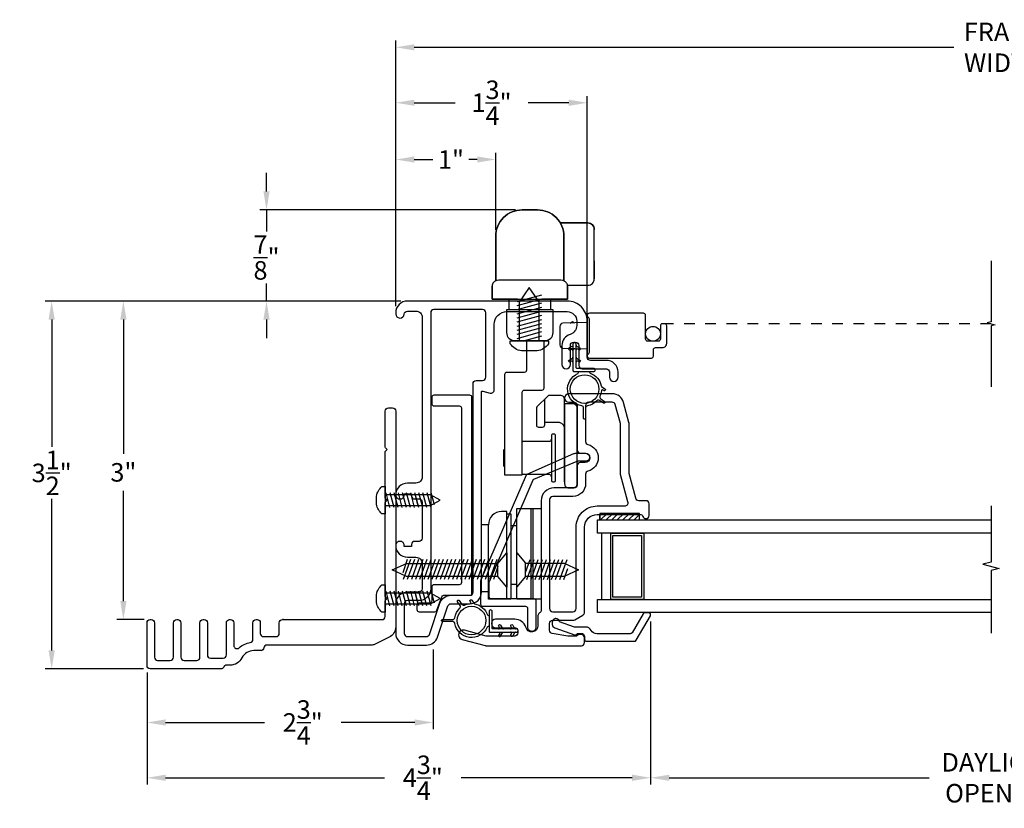
# Model space of a CAD drawing. Extents: x 138.4 to 155.8, y 16 to 44.6.
# Drawn here: x 138.4 to 147.7, y 16 to 23.4 of the extents above; entities that cross this region are included whole.
import ezdxf

# ---------------------------------------------------------------- set-up
doc = ezdxf.new("R2010")
doc.units = 0
doc.header["$LTSCALE"] = 0.3
doc.header["$MEASUREMENT"] = 0
doc.linetypes.add('3410-H-GLZG$0$HIDDEN2', pattern=[0.1875, 0.125, -0.0625])
doc.styles.add('ARCHITECTURAL', font='simplex.shx')
doc.dimstyles.new('DIM-MMSTACKED', dxfattribs={"dimscale": 0, "dimtxt": 0.125, "dimasz": 0.125, "dimexe": 0.063, "dimexo": 0.063, "dimgap": 0.07, "dimtad": 0, "dimtih": 1, "dimtoh": 1, "dimdec": 4, "dimzin": 4, "dimdsep": 46, "dimlunit": 4, "dimtxsty": 'ARCHITECTURAL', "dimcen": 0.02, "dimclrt": 7, "dimadec": 0, "dimazin": 0, "dimtfac": 0.75, "dimtdec": 4, "dimtmove": 2, "dimatfit": 3, "dimfxl": 0, "dimfrac": 1, "dimtolj": 1, "dimtzin": 4, "dimarcsym": 0})

# ---------------------------------------------------------------- blocks, each defined once
blk = doc.blocks.new('*D12')
at = {"color": 0, "lineweight": -2, "ltscale": 3.333333}
for p, q in [((144.3695, 17.7206), (144.3695, 16.1814)), ((151.0546, 17.7156), (151.0546, 16.1814)), ((144.5445, 16.2444), (147.0024, 16.2444)), ((150.8796, 16.2444), (148.3507, 16.2444))]:
    blk.add_line(p, q, dxfattribs=at)
at = {"color": 0, "ltscale": 3.333333}
for points in [[(144.5445, 16.2736), (144.5445, 16.2152), (144.3695, 16.2444)], [(150.8796, 16.2736), (150.8796, 16.2152), (151.0546, 16.2444)]]:
    blk.add_solid(points, dxfattribs=at)
at = {"layer": 'Defpoints', "color": 0, "ltscale": 3.333333}
for p in [(144.3695, 17.7836), (151.0546, 17.7786), (151.0546, 16.2444)]:
    blk.add_point(p, dxfattribs=at)
at = {"color": 7, "ltscale": 3.333333, "insert": (147.6765, 16.4777), "char_height": 0.175, "attachment_point": 2, "style": 'ARCHITECTURAL'}
blk.add_mtext('\\A1;DAYLIGHT\\POPENING', dxfattribs=at)
blk = doc.blocks.new('*D13')
at = {"color": 0, "lineweight": -2, "ltscale": 3.333333}
for p, q in [((141.9611, 20.7012), (141.9611, 22.685)), ((142.1361, 22.622), (142.5211, 22.622)), ((143.5961, 22.622), (143.2111, 22.622)), ((143.7711, 20.6212), (143.7711, 22.685))]:
    blk.add_line(p, q, dxfattribs=at)
at = {"color": 0, "ltscale": 3.333333}
for points in [[(142.1361, 22.6511), (142.1361, 22.5928), (141.9611, 22.622)], [(143.5961, 22.6511), (143.5961, 22.5928), (143.7711, 22.622)]]:
    blk.add_solid(points, dxfattribs=at)
at = {"layer": 'Defpoints', "color": 0, "ltscale": 3.333333}
for p in [(141.9611, 22.622), (141.9611, 20.6382), (143.7711, 20.5582)]:
    blk.add_point(p, dxfattribs=at)
at = {"color": 7, "ltscale": 3.333333, "insert": (142.8661, 22.622), "char_height": 0.175, "attachment_point": 5, "style": 'ARCHITECTURAL'}
blk.add_mtext('\\A1;1\\S3/4;"', dxfattribs=at)
blk = doc.blocks.new('*D14')
at = {"color": 0, "lineweight": -2, "ltscale": 3.333333}
for p, q in [((141.9611, 20.7012), (141.9611, 23.2088)), ((153.4611, 20.6912), (153.4611, 23.2088)), ((142.1361, 23.1458), (147.2327, 23.1458)), ((153.2861, 23.1458), (148.1894, 23.1458))]:
    blk.add_line(p, q, dxfattribs=at)
at = {"color": 0, "ltscale": 3.333333}
for points in [[(142.1361, 23.175), (142.1361, 23.1167), (141.9611, 23.1458)], [(153.2861, 23.175), (153.2861, 23.1167), (153.4611, 23.1458)]]:
    blk.add_solid(points, dxfattribs=at)
at = {"layer": 'Defpoints', "color": 0, "ltscale": 3.333333}
for p in [(153.4611, 23.1458), (141.9611, 20.6382), (153.4611, 20.6282)]:
    blk.add_point(p, dxfattribs=at)
at = {"color": 7, "ltscale": 3.333333, "insert": (147.7111, 23.1458), "char_height": 0.175, "attachment_point": 5, "style": 'ARCHITECTURAL'}
blk.add_mtext('\\A1;FRAME\\PWIDTH', dxfattribs=at)
blk = doc.blocks.new('*D15')
at = {"color": 0, "lineweight": -2, "ltscale": 3.333333}
for p, q in [((142.0081, 20.7482), (138.647, 20.7482)), ((138.71, 20.5732), (138.71, 19.3697)), ((138.71, 17.4482), (138.71, 18.8797)), ((139.5781, 17.2732), (138.647, 17.2732))]:
    blk.add_line(p, q, dxfattribs=at)
at = {"color": 0, "ltscale": 3.333333}
for points in [[(138.6808, 20.5732), (138.7392, 20.5732), (138.71, 20.7482)], [(138.6808, 17.4482), (138.7392, 17.4482), (138.71, 17.2732)]]:
    blk.add_solid(points, dxfattribs=at)
at = {"layer": 'Defpoints', "color": 0, "ltscale": 3.333333}
for p in [(142.0711, 20.7482), (138.71, 17.2732), (139.6411, 17.2732)]:
    blk.add_point(p, dxfattribs=at)
at = {"color": 7, "ltscale": 3.333333, "insert": (138.71, 19.1247), "char_height": 0.175, "attachment_point": 5, "style": 'ARCHITECTURAL'}
blk.add_mtext('\\A1;3\\S1/2;"', dxfattribs=at)
blk = doc.blocks.new('*D16')
at = {"color": 0, "lineweight": -2, "ltscale": 3.333333}
for p, q in [((141.9611, 20.7012), (141.9611, 22.1487)), ((142.9054, 21.4229), (142.9054, 22.1487)), ((142.1361, 22.0857), (142.3126, 22.0857)), ((142.7304, 22.0857), (142.6526, 22.0857))]:
    blk.add_line(p, q, dxfattribs=at)
at = {"color": 0, "ltscale": 3.333333}
for points in [[(142.1361, 22.1149), (142.1361, 22.0565), (141.9611, 22.0857)], [(142.7304, 22.1149), (142.7304, 22.0565), (142.9054, 22.0857)]]:
    blk.add_solid(points, dxfattribs=at)
at = {"layer": 'Defpoints', "color": 0, "ltscale": 3.333333}
for p in [(142.9054, 22.0857), (142.9054, 21.3599), (141.9611, 20.6382)]:
    blk.add_point(p, dxfattribs=at)
at = {"color": 7, "ltscale": 3.333333, "insert": (142.4826, 22.0857), "char_height": 0.175, "attachment_point": 5, "style": 'ARCHITECTURAL'}
blk.add_mtext('\\A1;1"', dxfattribs=at)
blk = doc.blocks.new('*D1')
at = {"color": 0, "lineweight": -2, "ltscale": 3.333333}
for p, q in [((144.3695, 17.7206), (144.3695, 16.1814)), ((139.6111, 17.2402), (139.6111, 16.1814)), ((139.7861, 16.2444), (141.8552, 16.2444)), ((144.1945, 16.2444), (142.5785, 16.2444))]:
    blk.add_line(p, q, dxfattribs=at)
at = {"color": 0, "ltscale": 3.333333}
for points in [[(139.7861, 16.2736), (139.7861, 16.2152), (139.6111, 16.2444)], [(144.1945, 16.2736), (144.1945, 16.2152), (144.3695, 16.2444)]]:
    blk.add_solid(points, dxfattribs=at)
at = {"layer": 'Defpoints', "color": 0, "ltscale": 3.333333}
for p in [(144.3695, 17.7836), (139.6111, 17.3032), (144.3695, 16.2444)]:
    blk.add_point(p, dxfattribs=at)
at = {"color": 7, "ltscale": 3.333333, "insert": (142.2169, 16.2444), "char_height": 0.175, "attachment_point": 5, "style": 'ARCHITECTURAL'}
blk.add_mtext('\\A1;4\\S3/4;"', dxfattribs=at)
blk = doc.blocks.new('*D17')
at = {"color": 0, "lineweight": -2, "ltscale": 3.333333}
for p, q in [((142.3155, 17.456), (142.3155, 16.7037)), ((139.6111, 17.2402), (139.6111, 16.7037)), ((139.7861, 16.7667), (140.7204, 16.7667)), ((142.1405, 16.7667), (141.4438, 16.7667))]:
    blk.add_line(p, q, dxfattribs=at)
at = {"color": 0, "ltscale": 3.333333}
for points in [[(139.7861, 16.7959), (139.7861, 16.7375), (139.6111, 16.7667)], [(142.1405, 16.7959), (142.1405, 16.7375), (142.3155, 16.7667)]]:
    blk.add_solid(points, dxfattribs=at)
at = {"layer": 'Defpoints', "color": 0, "ltscale": 3.333333}
for p in [(142.3155, 17.519), (139.6111, 17.3032), (142.3155, 16.7667)]:
    blk.add_point(p, dxfattribs=at)
at = {"color": 7, "ltscale": 3.333333, "insert": (141.0821, 16.7667), "char_height": 0.175, "attachment_point": 5, "style": 'ARCHITECTURAL'}
blk.add_mtext('\\A1;2\\S3/4;"', dxfattribs=at)
blk = doc.blocks.new('*D18')
at = {"color": 0, "lineweight": -2, "ltscale": 3.333333}
for p, q in [((140.7399, 21.7849), (140.7399, 21.9599)), ((143.0924, 21.6099), (140.6769, 21.6099)), ((140.7399, 21.6099), (140.7399, 21.4056)), ((140.7399, 20.7482), (140.7399, 20.9156)), ((142.0081, 20.7482), (140.6769, 20.7482)), ((140.7399, 20.5732), (140.7399, 20.3982))]:
    blk.add_line(p, q, dxfattribs=at)
at = {"color": 0, "ltscale": 3.333333}
for points in [[(140.7107, 21.7849), (140.7691, 21.7849), (140.7399, 21.6099)], [(140.7107, 20.5732), (140.7691, 20.5732), (140.7399, 20.7482)]]:
    blk.add_solid(points, dxfattribs=at)
at = {"layer": 'Defpoints', "color": 0, "ltscale": 3.333333}
for p in [(143.1554, 21.6099), (140.7399, 20.7482), (142.0711, 20.7482)]:
    blk.add_point(p, dxfattribs=at)
at = {"color": 7, "ltscale": 3.333333, "insert": (140.7399, 21.1606), "char_height": 0.175, "attachment_point": 5, "style": 'ARCHITECTURAL'}
blk.add_mtext('\\A1;\\S7/8;"', dxfattribs=at)
blk = doc.blocks.new('*D23')
at = {"color": 0, "lineweight": -2, "ltscale": 3.333333}
for p, q in [((142.0081, 20.7482), (139.3247, 20.7482)), ((139.3877, 20.5732), (139.3877, 19.3042)), ((139.3877, 17.9132), (139.3877, 18.9559)), ((139.5831, 17.7382), (139.3247, 17.7382))]:
    blk.add_line(p, q, dxfattribs=at)
at = {"color": 0, "ltscale": 3.333333}
for points in [[(139.3585, 20.5732), (139.4168, 20.5732), (139.3877, 20.7482)], [(139.3585, 17.9132), (139.4168, 17.9132), (139.3877, 17.7382)]]:
    blk.add_solid(points, dxfattribs=at)
at = {"layer": 'Defpoints', "color": 0, "ltscale": 3.333333}
for p in [(142.0711, 20.7482), (139.3877, 17.7382), (139.6461, 17.7382)]:
    blk.add_point(p, dxfattribs=at)
at = {"color": 7, "ltscale": 3.333333, "insert": (139.3877, 19.13), "char_height": 0.175, "attachment_point": 5, "style": 'ARCHITECTURAL'}
blk.add_mtext('\\A1;3"', dxfattribs=at)
blk = doc.blocks.new('#6_38_5 screw', base_point=(7.2431, 6.6296))
for p, q in [((7.2821, 6.6296), (7.2041, 6.6296)), ((7.1132, 6.5792), (7.1132, 6.5492)), ((7.1132, 6.5492), (7.3731, 6.5492)), ((7.3122, 6.5041), (7.1742, 6.5411)), ((7.1932, 6.1202), (7.1932, 6.5492)), ((7.3122, 6.5429), (7.2888, 6.5492)), ((7.293, 6.5492), (7.293, 6.1202)), ((7.3731, 6.5492), (7.3731, 6.5792)), ((7.3122, 6.4653), (7.1742, 6.5022)), ((7.3122, 6.4264), (7.1742, 6.4634)), ((7.3122, 6.3876), (7.1742, 6.4246)), ((7.3122, 6.3488), (7.1742, 6.3858)), ((7.3122, 6.3488), (7.1742, 6.3858)), ((7.3122, 6.31), (7.1742, 6.347)), ((7.3122, 6.31), (7.1742, 6.347)), ((7.3122, 6.2712), (7.1742, 6.3081)), ((7.3122, 6.2712), (7.1742, 6.3081)), ((7.2866, 6.2392), (7.1742, 6.2693)), ((7.3122, 6.2323), (7.1742, 6.2693)), ((7.3122, 6.1935), (7.1742, 6.2305)), ((7.3122, 6.1547), (7.1742, 6.1917)), ((7.3122, 6.1159), (7.1742, 6.1528)), ((7.2866, 6.0839), (7.1742, 6.114)), ((7.2431, 6.0301), (7.1932, 6.1202)), ((7.293, 6.1202), (7.2431, 6.0301))]:
    blk.add_line(p, q)
for centre, start, end in [((7.2258, 6.4832), 98.43001, 139.56999), ((7.2604, 6.4832), 40.43001, 81.56999)]:
    blk.add_arc(centre, 0.148, start, end)

msp = doc.modelspace()

# ---------------------------------------------------------------- linework, layer by layer
at = {"color": 1, "linetype": '3410-H-GLZG$0$HIDDEN2'}
msp.add_line((147.5857, 20.5339), (144.5011, 20.5339), dxfattribs=at)
for points in [[(143.1554, 21.6099, 0.414214), (142.9054, 21.3599), (142.9054, 20.9428), (142.9054, 21.3599, -0.414214)], [(143.8369, 21.4259, 0.414214), (143.7769, 21.4859, -0.414214)], [(142.2911, 20.6382), (142.2911, 18.0282, -0.414214), (142.1811, 17.9182), (142.0711, 17.9182, 0.414214), (142.0411, 17.8882), (142.0411, 17.6082, 0.414214), (142.0711, 17.5782), (142.2513, 17.5782, 0.322408), (142.2797, 17.5987), (142.3784, 17.8932, -0.322408), (142.4827, 17.9682), (142.6611, 17.9682, 0.414214), (142.6911, 17.9982), (142.6911, 19.9682, -0.414214), (142.7211, 19.9982), (142.7811, 19.9982, 0.414214), (142.8111, 20.0282), (142.8111, 20.6382, 0.414214), (142.7811, 20.6682), (142.3211, 20.6682, 0.414214)], [(144.4161, 20.3089), (144.4811, 20.3089, 0.414214), (144.5211, 20.3489), (144.5211, 20.5139, 0.414214), (144.5011, 20.5339), (144.4811, 20.5339, 0.414214), (144.4611, 20.5139), (144.4611, 20.3889, -0.414214), (144.4411, 20.3689), (144.3411, 20.3689, -0.414214), (144.3211, 20.3889), (144.3211, 20.6139, 0.414214), (144.3011, 20.6339), (143.7911, 20.6339, 0.414214), (143.7711, 20.6139), (143.7711, 20.2289, 0.414214), (143.7911, 20.2089), (144.3761, 20.2089, 0.414214), (144.3961, 20.2289), (144.3961, 20.2889, -0.414214)], [(143.1497, 20.2779, -0.221509), (143.0437, 20.3441), (143.0437, 20.3741), (143.4037, 20.3741), (143.4037, 20.3441, -0.221509), (143.2977, 20.2779)], [(142.4151, 17.9682), (142.6611, 17.9682, 0.414214), (142.6811, 17.9882), (142.6811, 19.8382, 0.414214), (142.6611, 19.8582), (142.3211, 19.8582, 0.414214), (142.3011, 19.8382), (142.3011, 19.7782, 0.414214), (142.3211, 19.7582), (142.5611, 19.7582, -0.414214), (142.5811, 19.7382), (142.5811, 18.0882, -0.414214), (142.5611, 18.0682), (142.3211, 18.0682, 0.414214), (142.3011, 18.0482), (142.3011, 17.9132, -0.414214), (142.2811, 17.8932), (142.1811, 17.8932, 0.414214), (142.1611, 17.8732), (142.1611, 17.8332, 0.414214), (142.1811, 17.8132), (142.3306, 17.8132, 0.315299), (142.3494, 17.8264), (142.3963, 17.9551, -0.315299)], [(143.7775, 19.3932, -0.774597), (143.7775, 19.1415, 0.341999), (143.755, 19.1125), (143.755, 19.0224, -0.414214), (143.635, 18.9024), (143.445, 18.9024, 0.414214), (143.415, 18.8724), (143.415, 17.8424, 0.414214), (143.445, 17.8124), (143.635, 17.8124, 0.414214), (143.665, 17.8424), (143.665, 18.6124, -0.414214), (143.865, 18.8124), (144.1264, 18.8124, 0.493145), (144.1554, 18.8501), (144.086, 19.1093, -0.065543), (144.085, 19.117), (144.085, 19.5829, 0.065543), (144.0839, 19.5907), (144.0358, 19.7701, 0.339454), (144.0069, 19.7924), (143.785, 19.7924, 0.414214), (143.755, 19.7624), (143.755, 19.4223, 0.341999)], [(143.6747, 19.0216), (143.6747, 19.7386, 0.414214), (143.6357, 19.7776), (143.5567, 19.7776), (143.5567, 19.0216, 0.414214), (143.5957, 18.9826), (143.6357, 18.9826, 0.414214)], [(143.4589, 19.4901), (143.4439, 19.4901, 0.414214), (143.4319, 19.4781), (143.4319, 19.0531, 0.414214), (143.4439, 19.0411), (143.4589, 19.0411, 0.414214), (143.4709, 19.0531), (143.4709, 19.4781, 0.414214)]]:
    msp.add_lwpolyline(points, format="xyb", close=True)
for points in [[(143.3004, 21.6099), (143.1554, 21.6099)], [(143.5164, 21.4859), (143.7769, 21.4859)], [(143.8369, 21.4259), (143.8369, 21.4255)], [(143.5504, 21.3599), (143.5504, 20.9428), (143.5504, 21.0669), (143.5504, 21.3169)], [(143.0099, 18.0465), (142.9268, 18.1454), (142.9268, 18.2696), (143.0099, 18.3686)]]:
    msp.add_lwpolyline(points, close=True)
for points in [[(143.5504, 21.3599, 0.414214), (143.3004, 21.6099, -0.414214), (143.5504, 21.3599), (143.5504, 21.3169)], [(143.5838, 20.8979), (143.7769, 20.8979, 0.414214), (143.8369, 20.9579)], [(142.0711, 20.7482, 0.414214), (141.9611, 20.6382), (141.9611, 20.6282, 0.957238), (142.0409, 20.6248, -0.399548), (142.0709, 20.6532), (142.1511, 20.6532, -0.414214), (142.2111, 20.5932), (142.2111, 19.0882, -0.414214), (142.1511, 19.0282), (142.0711, 19.0282, 0.414214), (141.9611, 18.9182), (141.9611, 18.9162, 0.414214), (141.9991, 18.8782), (142.0031, 18.8782, 0.414214), (142.0411, 18.9162), (142.0411, 18.9282), (142.1111, 18.9282), (142.1111, 18.9082, 0.414214), (142.1411, 18.8782), (142.1811, 18.8782, -0.414214), (142.2111, 18.8482), (142.2111, 18.5082, -0.414214), (142.1811, 18.4782), (142.1411, 18.4782, 0.414214), (142.1111, 18.4482), (142.1111, 18.4282), (142.0411, 18.4282), (142.0411, 18.4402, 0.414214), (142.0031, 18.4782), (141.9991, 18.4782, 0.414214), (141.9611, 18.4402), (141.9611, 18.4382, 0.414214), (142.0711, 18.3282), (142.1511, 18.3282, -0.414214), (142.2111, 18.2682), (142.2111, 18.0282, -0.414214), (142.1811, 17.9982), (142.0711, 17.9982, 0.414214), (141.9611, 17.8882), (141.9611, 17.6082, 0.414214), (142.0711, 17.4982), (142.2513, 17.4982, 0.322408), (142.3556, 17.5733), (142.4542, 17.8678, -0.322408), (142.4827, 17.8882), (142.6611, 17.8882, 0.414214), (142.7711, 17.9982), (142.7711, 19.8882, -0.493145), (142.7836, 19.8979), (142.8533, 19.8792, 0.493145), (142.8911, 19.9082), (142.8911, 20.5282, -0.414214), (143.0111, 20.6482), (143.5811, 20.6482, -0.414214), (143.6711, 20.5582), (143.6711, 20.519, -0.327538), (143.6081, 20.4332, 0.327538), (143.5311, 20.3282), (143.5311, 20.1482, 1), (143.6111, 20.1482), (143.6111, 20.3282, -0.414214), (143.6411, 20.3582), (143.6611, 20.3582, -0.414214), (143.6911, 20.3282), (143.6911, 20.1382, 0.414214), (143.7211, 20.1082), (143.9511, 20.1082, -0.414214), (143.9811, 20.0782), (143.9811, 20.0282, 1), (144.0611, 20.0282), (144.0611, 20.0782, 0.414214), (143.9511, 20.1882), (143.8011, 20.1882, -0.414214), (143.7711, 20.2182), (143.7711, 20.5582, 0.414214), (143.5811, 20.7482), (142.0711, 20.7482)], [(144.1639, 19.6012), (144.1131, 19.7908, 0.339454), (144.0069, 19.8724), (143.595, 19.8724, 1), (143.595, 19.7924), (143.645, 19.7924, -0.414214), (143.675, 19.7624), (143.675, 19.3424, 0.414214), (143.705, 19.3124), (143.75, 19.3124, -1), (143.75, 19.2224), (143.705, 19.2224, 0.414214), (143.675, 19.1924), (143.675, 19.0124, -0.414214), (143.645, 18.9824), (143.455, 18.9824, 0.414214), (143.335, 18.8624), (143.335, 17.8284, -0.289636), (143.3178, 17.8013, 0.24545), (143.305, 17.7767), (143.305, 17.681, -0.880708), (143.1896, 17.6663, 0.325089), (143.0849, 17.7424), (142.905, 17.7424, 1), (142.905, 17.6624), (143.085, 17.6624, -0.414214), (143.115, 17.6324), (143.115, 17.6124, -0.414214), (143.085, 17.5824), (142.8245, 17.5824, -0.065543), (142.8168, 17.5834), (142.6116, 17.6384, 1), (142.5883, 17.5514), (142.8049, 17.4934, 0.065543), (142.8127, 17.4924), (143.715, 17.4924, 0.414214), (143.745, 17.5224), (143.745, 17.5674, 0.414214), (143.715, 17.5974), (143.7, 17.5974), (143.6956, 17.5974, 0.267949), (143.6696, 17.5824), (143.5875, 17.5824), (143.4398, 17.6081, -0.364633), (143.415, 17.6376), (143.415, 17.7024, -0.414214), (143.445, 17.7324), (143.6369, 17.7324, 0.131652), (143.6519, 17.7364), (143.73, 17.7815, 0.267949), (143.745, 17.8074), (143.745, 18.6124, -0.414214), (143.865, 18.7324), (144.2688, 18.7323, -0.308997), (144.2967, 18.7133, 0.324782), (144.3251, 18.6924, 0.412593), (144.355, 18.7224), (144.355, 18.8324, 0.414214), (144.325, 18.8624), (144.258, 18.8624, -0.339454), (144.229, 18.8846), (144.166, 19.1198, -0.065543), (144.165, 19.1276), (144.165, 19.5934, 0.065543), (144.1639, 19.6012, -0.065543), (144.165, 19.5934)], [(143.5567, 19.0411), (143.5567, 19.8176, 0.414214), (143.5177, 19.8566), (143.4128, 19.8566, 0.198912), (143.3987, 19.8508), (143.2955, 19.7476, 0.198912), (143.2897, 19.7335), (143.2897, 19.5778, 0.414214), (143.3097, 19.5578), (143.3487, 19.5578, 0.414214), (143.3687, 19.5778), (143.3687, 19.8208)], [(143.5567, 19.5416, 0.414214), (143.4977, 19.6006), (143.3687, 19.6006)], [(143.4319, 19.0881, 0.414214), (143.4119, 19.1081), (143.1659, 19.1081, -0.414214), (143.1559, 19.1181), (143.1559, 19.4131, -0.414214), (143.1659, 19.4231), (143.4119, 19.4231, 0.414214), (143.4319, 19.4431)], [(142.8436, 18.0965, 0.132969), (142.8409, 18.0864), (142.8409, 17.9572, 0.414214), (142.8609, 17.9372), (143.2649, 17.9372, -0.414214), (143.2849, 17.9172), (143.2849, 17.6647, -0.414214), (143.2474, 17.6272, -0.414214), (143.2099, 17.6647), (143.2099, 17.8422, 0.414214), (143.1899, 17.8622), (142.7859, 17.8622, -0.414214), (142.7659, 17.8822), (142.7659, 18.1067, -0.132969), (142.7686, 18.1168), (143.1956, 19.1058, -0.132779), (143.2026, 19.1135), (143.6447, 19.3066, -0.142024), (143.6554, 19.3097), (143.7549, 19.3097, -0.414214), (143.7924, 19.2722, -0.414214), (143.7549, 19.2347), (143.6824, 19.2347, 0.140032), (143.6718, 19.2316), (143.262, 19.0634, 0.134767), (143.2548, 19.0557), (142.8433, 18.0966)], [(143.0101, 17.9316), (143.0101, 18.7602), (142.9617, 18.7602, 0.414214), (142.8367, 18.6352)], [(143.8086, 17.6355, 0.283821), (143.755, 17.6686), (143.6501, 17.6686), (143.5096, 17.7185, 0.374143), (143.475, 17.7486, 0.414214), (143.44, 17.7136), (143.44, 17.6936, 0.31754), (143.4632, 17.6607), (143.6489, 17.5948, 0.440301), (143.675, 17.6086), (143.715, 17.6086, -0.414214), (143.745, 17.5786), (143.745, 17.5536, 0.414214), (143.765, 17.5336), (144.2167, 17.5336, 0.267949), (144.234, 17.5436), (144.3668, 17.7736, 0.57735), (144.3495, 17.8036), (144.3148, 17.8036, 0.267949), (144.2975, 17.7936), (144.1936, 17.6136, -0.267949), (144.1763, 17.6036), (143.8616, 17.6036, -0.283821), (143.808, 17.6368)]]:
    msp.add_lwpolyline(points, format="xyb")
for points in [[(143.8369, 21.1236), (143.8369, 21.1147), (143.8369, 21.1187), (143.8369, 21.1269), (143.8369, 21.1269), (143.8369, 21.0765), (143.8369, 21.1147), (143.8369, 21.0703), (143.8369, 21.0585), (143.8369, 21.053), (143.8369, 21.0585), (143.8369, 21.0703), (143.8369, 21.1147), (143.8369, 21.0765), (143.8369, 21.1269), (143.8369, 21.1269), (143.8369, 21.1187), (143.8369, 21.1147), (143.8369, 21.1236), (143.8369, 21.1269), (143.8369, 21.1236), (143.8369, 20.9583), (143.8369, 20.9579), (143.8369, 20.9583), (143.8369, 21.4259)], [(143.5849, 20.8922), (143.5849, 20.8894), (143.5849, 20.8922), (143.5849, 20.8922), (143.583, 20.9026), (143.5799, 20.9113), (143.5756, 20.9189), (143.5705, 20.9252), (143.5651, 20.9303), (143.5595, 20.9343), (143.5539, 20.9375), (143.5479, 20.9402), (143.541, 20.9427), (143.5194, 20.946), (142.9362, 20.9462), (142.9158, 20.943), (142.9078, 20.9402), (142.9017, 20.9374), (142.8956, 20.9338), (142.8896, 20.9293), (142.8838, 20.9234), (142.8787, 20.9163), (142.8746, 20.9079), (142.872, 20.8987), (142.8712, 20.8894)], [(142.9052, 20.942), (142.9046, 20.9388)], [(143.1121, 20.7649), (142.8709, 20.7649), (142.8709, 20.8894), (142.8709, 20.7649), (143.5849, 20.7649), (143.5849, 20.8894), (143.5849, 20.7649), (143.3438, 20.7649)], [(143.3174, 20.3741), (143.3174, 20.7401), (143.2228, 20.8752), (143.1272, 20.7387), (143.1272, 20.3741)], [(142.9789, 19.3458), (142.9789, 19.1854)], [(143.0101, 18.7396), (143.0473, 18.7396), (143.0473, 17.9316), (143.0101, 17.9316), (142.8367, 17.9316), (142.8367, 18.0019), (142.771, 18.0019)], [(143.335, 17.9316), (143.1051, 17.9316), (143.1051, 18.7892), (143.335, 18.7892)], [(143.2414, 17.9316), (143.2414, 18.7892)], [(143.26, 17.9316), (143.26, 18.7892)], [(142.8367, 18.0019), (142.8367, 18.6352), (142.771, 18.6352)], [(143.0473, 18.0722), (143.1051, 18.0722), (143.1051, 18.6259), (143.0473, 18.6259)], [(143.1881, 18.1471), (143.1881, 18.2713), (143.5516, 18.2713), (143.6882, 18.2087), (143.5531, 18.1471), (143.1881, 18.1471), (143.105, 18.0482), (143.105, 18.3703), (143.1881, 18.2713)], [(142.9268, 18.1454), (142.0633, 18.1454), (141.9267, 18.208), (142.0618, 18.2696), (142.9268, 18.2696)], [(142.069, 18.3071), (142.0271, 18.1813)], [(142.0993, 18.3071), (142.0308, 18.1171)], [(142.1382, 18.3071), (142.0696, 18.1171)], [(142.177, 18.3071), (142.1084, 18.1171)], [(142.2158, 18.3071), (142.1472, 18.1171)], [(142.2546, 18.3071), (142.186, 18.1171)], [(142.2935, 18.3071), (142.2249, 18.1171)], [(142.3323, 18.3071), (142.2637, 18.1171)], [(142.3711, 18.3071), (142.3025, 18.1171)], [(142.4099, 18.3071), (142.3413, 18.1171)], [(142.4488, 18.3071), (142.3802, 18.1171)], [(142.4876, 18.3071), (142.419, 18.1171)], [(142.5264, 18.3071), (142.4578, 18.1171)], [(142.5652, 18.3071), (142.4966, 18.1171)], [(142.604, 18.3071), (142.5355, 18.1171)], [(142.6429, 18.3071), (142.5743, 18.1171)], [(142.6817, 18.3071), (142.6131, 18.1171)], [(142.7205, 18.3071), (142.6519, 18.1171)], [(142.7593, 18.3071), (142.6907, 18.1171)], [(142.7982, 18.3071), (142.7296, 18.1171)], [(142.837, 18.3071), (142.7684, 18.1171)], [(142.8758, 18.3071), (142.8072, 18.1171)], [(142.9146, 18.3071), (142.846, 18.1171)], [(142.9268, 18.2408), (142.8849, 18.1171)], [(143.1881, 18.1837), (143.23, 18.3073)], [(143.2003, 18.1174), (143.2689, 18.3073)], [(143.2391, 18.1174), (143.3077, 18.3073)], [(143.2779, 18.1174), (143.3465, 18.3073)], [(143.3167, 18.1174), (143.3853, 18.3073)], [(143.3556, 18.1174), (143.4242, 18.3073)], [(143.3944, 18.1174), (143.463, 18.3073)], [(143.4332, 18.1174), (143.5018, 18.3073)], [(143.472, 18.1174), (143.5406, 18.3073)], [(143.5109, 18.1174), (143.5795, 18.3073)], [(143.5497, 18.1174), (143.5862, 18.2206)]]:
    msp.add_lwpolyline(points)
at = {"color": 8}
for points in [[(147.5857, 21.1293), (147.5857, 20.5527), (147.548, 20.5433), (147.6235, 20.5244), (147.5857, 20.515), (147.5857, 19.9384)], [(147.5861, 18.8149), (147.5861, 18.2812), (147.5086, 18.2618), (147.6635, 18.2231), (147.5861, 18.2038), (147.5861, 17.612)]]:
    msp.add_lwpolyline(points, dxfattribs=at)
at = {"linetype": 'Continuous'}
for points in [[(143.0329, 20.6649), (143.0079, 20.6649), (143.0079, 20.4499, 0.414214), (143.0829, 20.3749), (143.3729, 20.3749, 0.414214), (143.4479, 20.4499), (143.4479, 20.6649), (143.4229, 20.6649), (143.0329, 20.6649), (143.0329, 20.7649)], [(143.1957, 20.3749), (143.1957, 20.0939, -0.414214), (143.1757, 20.0739), (143.0087, 20.0739, 0.414214), (142.9887, 20.0539), (142.9887, 19.1064), (143.1559, 19.1064), (143.1559, 19.8866, -0.414214), (143.1759, 19.9066), (143.3429, 19.9066, 0.414214), (143.3629, 19.9266), (143.3629, 20.3749)], [(140.9011, 17.7382), (140.8911, 17.7382), (141.8311, 17.7382, 0.414214), (141.8611, 17.7682), (141.8611, 17.9117, -0.198912), (141.8655, 17.9223), (141.8811, 17.9379), (141.8655, 17.9535, -0.198912), (141.8611, 17.9641), (141.8611, 18.8407, -0.198912), (141.8655, 18.8513), (141.8811, 18.8669), (141.8655, 18.8825, -0.198912), (141.8611, 18.8931), (141.8611, 19.3197, -0.198912), (141.8655, 19.3303), (141.8811, 19.3459), (141.8655, 19.3615, -0.198912), (141.8611, 19.3721), (141.8611, 19.7082, -0.414214), (141.8911, 19.7382), (141.9311, 19.7382, -0.414214), (141.9611, 19.7082), (141.9611, 17.6713, -0.287311), (141.8991, 17.5723), (141.7526, 17.5013, -0.113406), (141.7395, 17.4982), (140.7434, 17.4982, 0.379918), (140.7136, 17.4718, -0.379918), (140.6839, 17.4453), (140.6193, 17.4453, 0.282744), (140.5078, 17.3768, -0.282744), (140.3962, 17.3082), (140.363, 17.3082, 0.293253), (140.3357, 17.2907, -0.293253), (140.3084, 17.2732), (139.6411, 17.2732, -0.414214), (139.6111, 17.3032), (139.6111, 17.7082, -0.414214), (139.6411, 17.7382), (139.6511, 17.7382, -0.414214), (139.6811, 17.7082), (139.6811, 17.3832, 0.414214), (139.7111, 17.3532), (139.8311, 17.3532, 0.414214), (139.8611, 17.3832), (139.8611, 17.7082, -0.414214), (139.8911, 17.7382), (139.9011, 17.7382, -0.414214), (139.9311, 17.7082), (139.9311, 17.3832, 0.414214), (139.9611, 17.3532), (140.0811, 17.3532, 0.414214), (140.1111, 17.3832), (140.1111, 17.7082, -0.414214), (140.1411, 17.7382), (140.1511, 17.7382, -0.414214), (140.1811, 17.7082), (140.1811, 17.4046, 0.414214), (140.2111, 17.3746), (140.3311, 17.3746, 0.414214), (140.3611, 17.4046), (140.3611, 17.7082, -0.414214), (140.3911, 17.7382), (140.4011, 17.7382, -0.414214), (140.4311, 17.7082), (140.4311, 17.4941, 0.651399), (140.4813, 17.4719, -0.144817), (140.5859, 17.5226, 0.367135), (140.6111, 17.5522), (140.6111, 17.7082, -0.414214), (140.6411, 17.7382), (140.6511, 17.7382, -0.414214), (140.6811, 17.7082), (140.6811, 17.6082, 0.414214), (140.7111, 17.5782), (140.8311, 17.5782, 0.414214), (140.8611, 17.6082), (140.8611, 17.7082, -0.414214), (140.8911, 17.7382)]]:
    msp.add_lwpolyline(points, format="xyb", dxfattribs=at)
at = {"color": 0}
for points in [[(143.1069, 20.7456), (143.3419, 20.8086)], [(143.1069, 20.7068), (143.3419, 20.7698)], [(143.1069, 20.668), (143.3419, 20.731)], [(143.1069, 20.6292), (143.3419, 20.6922)], [(143.1069, 20.5904), (143.3419, 20.6533)], [(143.1069, 20.5515), (143.3419, 20.6145)], [(143.1069, 20.5127), (143.3419, 20.5757)], [(143.1069, 20.4739), (143.3419, 20.5369)], [(143.1069, 20.4351), (143.3419, 20.498)], [(143.1069, 20.3962), (143.3419, 20.4592)], [(143.1692, 20.3741), (143.3419, 20.4204)]]:
    msp.add_lwpolyline(points, dxfattribs=at)
at = {"linetype": 'Continuous'}
for points in [[(143.4229, 20.7649), (143.4229, 20.6649)], [(143.0079, 20.6649), (143.0079, 20.6649)], [(143.8907, 18.6799), (144.2657, 18.6799), (144.2657, 18.7419), (143.8907, 18.7419), (143.8907, 18.6799), (143.8907, 18.7299)]]:
    msp.add_lwpolyline(points, dxfattribs=at)
at = {"color": 9}
msp.add_lwpolyline([(143.7711, 20.2464, 0.414214), (143.7911, 20.2664), (143.7911, 20.5764, 0.414214), (143.7711, 20.5964), (143.7711, 20.5964)], format="xyb", close=True, dxfattribs=at)
msp.add_lwpolyline([(143.7711, 20.5464), (143.54, 20.5383, 0.404026), (143.5111, 20.5083), (143.5111, 20.3344, 0.404026), (143.54, 20.3044), (143.7711, 20.2964)], format="xyb", dxfattribs=at)
for points in [[(143.6082, 20.5407), (143.6311, 20.5539), (143.6513, 20.5422)], [(143.6082, 20.302), (143.6311, 20.2889), (143.6513, 20.3005)]]:
    msp.add_lwpolyline(points, dxfattribs=at)
at = {"color": 8, "linetype": 'Continuous'}
for points in [[(143.6352, 20.3324, -0.267949), (143.6302, 20.3237), (143.5992, 20.3058, 0.267949), (143.5942, 20.2972, 0.57735), (143.6092, 20.2885), (143.6202, 20.2948, -0.57735), (143.6352, 20.2862)], [(143.6652, 20.3324, 0.267949), (143.6702, 20.3237), (143.7012, 20.3058, -0.267949), (143.7062, 20.2972, -0.57735), (143.6912, 20.2885), (143.6802, 20.2948, 0.57735), (143.6652, 20.2862)], [(143.6352, 20.1712, 0.57735), (143.6202, 20.1798), (143.6092, 20.1735, -0.57735), (143.5942, 20.1822, -0.267949), (143.5992, 20.1908), (143.6302, 20.2087, 0.267949), (143.6352, 20.2174)], [(143.6652, 20.2174, 0.267949), (143.6702, 20.2087), (143.7012, 20.1908, -0.267949), (143.7062, 20.1822, -0.57735), (143.6912, 20.1735), (143.6802, 20.1798, 0.57735), (143.6652, 20.1712)], [(143.7927, 20.0816), (143.7927, 20.0766, 0.316405), (143.7993, 20.0672, -0.263033), (143.9021, 19.9479, 0.194856), (143.9063, 19.9416), (143.938, 19.9197, -0.414214), (143.9407, 19.9058, -0.414214), (143.9268, 19.9031), (143.92, 19.9078, 0.570778), (143.9044, 19.9006, -0.081604), (143.8909, 19.8505, 0.365977), (143.8979, 19.8256), (143.9342, 19.8006, -0.414214), (143.9369, 19.7867, -0.414214), (143.923, 19.784), (143.8868, 19.8091, 0.365977), (143.8611, 19.8063, -0.162018), (143.7719, 19.7588, 0.365977), (143.7552, 19.7391), (143.7552, 19.6416, -0.414214), (143.7452, 19.6316), (143.7452, 19.6316, -0.414214), (143.7352, 19.6416), (143.7352, 19.7391, 0.365977), (143.7186, 19.7588, -0.746814), (143.6817, 20.0634, 0.29909), (143.6877, 20.0726), (143.6877, 20.0816)], [(142.8422, 17.6725), (142.8333, 17.6725, 0.29909), (142.8241, 17.6664, -0.746814), (142.5195, 17.7033, 0.365977), (142.4998, 17.72), (142.4022, 17.72, -0.414214), (142.3922, 17.73, -0.414214), (142.4022, 17.74), (142.4998, 17.74, 0.365977), (142.5195, 17.7566, -0.162018), (142.5669, 17.8458, 0.365977), (142.5697, 17.8715), (142.5447, 17.9078, -0.414214), (142.5474, 17.9216), (142.5474, 17.9216, -0.414214), (142.5613, 17.9189), (142.5863, 17.8827, 0.365977), (142.6111, 17.8757, -0.081604), (142.6612, 17.8892, 0.570778), (142.6685, 17.9048), (142.6638, 17.9116, -0.414214), (142.6665, 17.9255, -0.414214), (142.6804, 17.9228), (142.7023, 17.891, 0.194856), (142.7086, 17.8869, -0.263033), (142.8278, 17.7841, 0.316405), (142.8372, 17.7775), (142.8422, 17.7775)], [(142.9318, 17.65, 0.57735), (142.9405, 17.665), (142.9341, 17.676, -0.57735), (142.9428, 17.691, -0.267949), (142.9515, 17.686), (142.9694, 17.655, 0.267949), (142.978, 17.65)], [(143.0468, 17.65, 0.57735), (143.0555, 17.665), (143.0491, 17.676, -0.57735), (143.0578, 17.691, -0.267949), (143.0665, 17.686), (143.0844, 17.655, 0.267949), (143.093, 17.65)], [(142.9318, 17.62, -0.57735), (142.9405, 17.605), (142.9341, 17.594, 0.57735), (142.9428, 17.579, 0.267949), (142.9515, 17.584), (142.9694, 17.615, -0.267949), (142.978, 17.62)], [(143.093, 17.62, 0.267949), (143.0844, 17.615), (143.0665, 17.584, -0.267949), (143.0578, 17.579, -0.57735), (143.0491, 17.594), (143.0555, 17.605, 0.57735), (143.0468, 17.62)]]:
    msp.add_lwpolyline(points, format="xyb", dxfattribs=at)
for points in [[(143.6352, 20.0916, 0.414214), (143.6452, 20.0816), (143.8302, 20.0816, 0.414214), (143.8452, 20.0966), (143.8452, 20.0966, 0.414214), (143.8302, 20.1116), (143.6752, 20.1116, -0.414214), (143.6652, 20.1216), (143.6652, 20.3416, 0.414214), (143.6502, 20.3566, 0.414214), (143.6352, 20.3416)], [(142.8422, 17.63, 0.414214), (142.8522, 17.62), (143.1022, 17.62, 0.414214), (143.1172, 17.635, 0.414214), (143.1022, 17.65), (142.8822, 17.65, -0.414214), (142.8722, 17.66), (142.8722, 17.815, 0.414214), (142.8572, 17.83, 0.414214), (142.8422, 17.815)]]:
    msp.add_lwpolyline(points, format="xyb", close=True, dxfattribs=at)
for points in [[(143.6452, 20.3566), (143.6502, 20.3566)], [(143.9369, 19.9058), (143.9369, 19.9058)], [(143.9369, 19.7867), (143.9369, 19.7867)], [(147.5861, 18.5549), (143.8671, 18.5549), (143.8671, 18.6799), (147.5861, 18.6799)], [(143.9071, 17.9299), (143.9071, 18.5549)], [(142.6665, 17.9216), (142.6665, 17.9216)], [(147.5861, 17.8049), (143.8671, 17.8049), (143.8671, 17.9299), (147.5861, 17.9299)], [(142.8572, 17.83), (142.8572, 17.83)], [(142.3922, 17.73), (142.3922, 17.73)], [(143.1172, 17.63), (143.1172, 17.635)]]:
    msp.add_lwpolyline(points, dxfattribs=at)
at = {"color": 1, "linetype": '3410-H-GLZG$0$HIDDEN2'}
for points in [[(143.8907, 18.7279), (143.9046, 18.7419)], [(143.8956, 18.6799), (143.9576, 18.7419)], [(143.9487, 18.6799), (144.0107, 18.7419)], [(144.0017, 18.6799), (144.0637, 18.7419)], [(144.0547, 18.6799), (144.1167, 18.7419)], [(144.1078, 18.6799), (144.1698, 18.7419)], [(144.1608, 18.6799), (144.2228, 18.7419)], [(144.2138, 18.6799), (144.2657, 18.7317)]]:
    msp.add_lwpolyline(points, dxfattribs=at)
at = {"color": 8, "linetype": 'Continuous'}
for points in [[(143.9921, 18.5549), (144.3041, 18.5549), (144.3041, 17.9299), (143.9921, 17.9299)], [(144.2841, 18.5349), (144.2841, 17.9499), (144.0121, 17.9499), (144.0121, 18.5349)]]:
    msp.add_lwpolyline(points, close=True, dxfattribs=at)
at = {"color": 9, "linetype": 'Continuous'}
msp.add_circle((144.3911, 20.4389), 0.07, dxfattribs=at)
at = {"color": 8, "linetype": 'Continuous'}
for centre in [(143.7452, 19.9166), (142.6772, 17.73)]:
    msp.add_circle(centre, 0.135, dxfattribs=at)

# ---------------------------------------------------------------- block references
at = {"ltscale": 3.333333, "extrusion": (0, 0, -1), "zscale": -1, "rotation": 270}
for p in [(-141.7806, 18.8669), (-141.7806, 17.9379)]:
    msp.add_blockref('#6_38_5 screw', p, dxfattribs=at)

# ---------------------------------------------------------------- dimensions: what is measured, and where the dimension line sits
at = {"ltscale": 3.333333}
for base, p1, p2, text, picture, middle in [((153.4611, 23.1458), (141.9611, 20.6382), (153.4611, 20.6282), 'FRAME\\PWIDTH', '*D14', (147.7111, 23.1458)), ((151.0546, 16.2444), (144.3695, 17.7836), (151.0546, 17.7786), 'DAYLIGHT\\POPENING', '*D12', (147.6765, 16.2444))]:
    dim = msp.add_linear_dim(base=base, p1=p1, p2=p2, text=text, dimstyle='DIM-MMSTACKED', override={"dimscale": 1, "dimtxt": 0.175, "dimasz": 0.175, "dimdec": 3, "dimpost": '\\X', "dimtfac": 1, "dimtmove": 0, "dimtzin": 0}, dxfattribs=at)
    dim.commit()
    dim.dimension.update_dxf_attribs({"geometry": picture, "text_midpoint": middle, "dimtype": 160})
dim = msp.add_linear_dim(base=(141.9611, 22.622), p1=(143.7711, 20.5582), p2=(141.9611, 20.6382), dimstyle='DIM-MMSTACKED', override={"dimscale": 1, "dimtxt": 0.175, "dimasz": 0.175, "dimdec": 3, "dimpost": '\\X', "dimtfac": 1, "dimtmove": 0, "dimtzin": 0}, dxfattribs=at)
dim.commit()
dim.dimension.update_dxf_attribs({"geometry": '*D13', "text_midpoint": (142.8661, 22.622)})
for base, p1, p2, picture, middle in [((142.9054, 22.0857), (141.9611, 20.6382), (142.9054, 21.3599), '*D16', (142.4826, 22.0857)), ((144.3695, 16.2444), (139.6111, 17.3032), (144.3695, 17.7836), '*D1', (142.2169, 16.2444)), ((142.3155, 16.7667), (139.6111, 17.3032), (142.3155, 17.519), '*D17', (141.0821, 16.7667))]:
    dim = msp.add_linear_dim(base=base, p1=p1, p2=p2, dimstyle='DIM-MMSTACKED', override={"dimscale": 1, "dimtxt": 0.175, "dimasz": 0.175, "dimdec": 3, "dimpost": '\\X', "dimtfac": 1, "dimtmove": 0, "dimtzin": 0}, dxfattribs=at)
    dim.commit()
    dim.dimension.update_dxf_attribs({"geometry": picture, "text_midpoint": middle, "dimtype": 160})
for base, p1, p2, picture, middle in [((140.7399, 20.7482), (143.1554, 21.6099), (142.0711, 20.7482), '*D18', (140.7399, 21.1606)), ((138.71, 17.2732), (142.0711, 20.7482), (139.6411, 17.2732), '*D15', (138.71, 19.1247)), ((139.3877, 17.7382), (142.0711, 20.7482), (139.6461, 17.7382), '*D23', (139.3877, 19.13))]:
    dim = msp.add_linear_dim(base=base, p1=p1, p2=p2, angle=90, dimstyle='DIM-MMSTACKED', override={"dimscale": 1, "dimtxt": 0.175, "dimasz": 0.175, "dimdec": 3, "dimpost": '\\X', "dimtfac": 1, "dimtmove": 0, "dimtzin": 0}, dxfattribs=at)
    dim.commit()
    dim.dimension.update_dxf_attribs({"geometry": picture, "text_midpoint": middle, "dimtype": 160})

doc.saveas('drawing.dxf')
